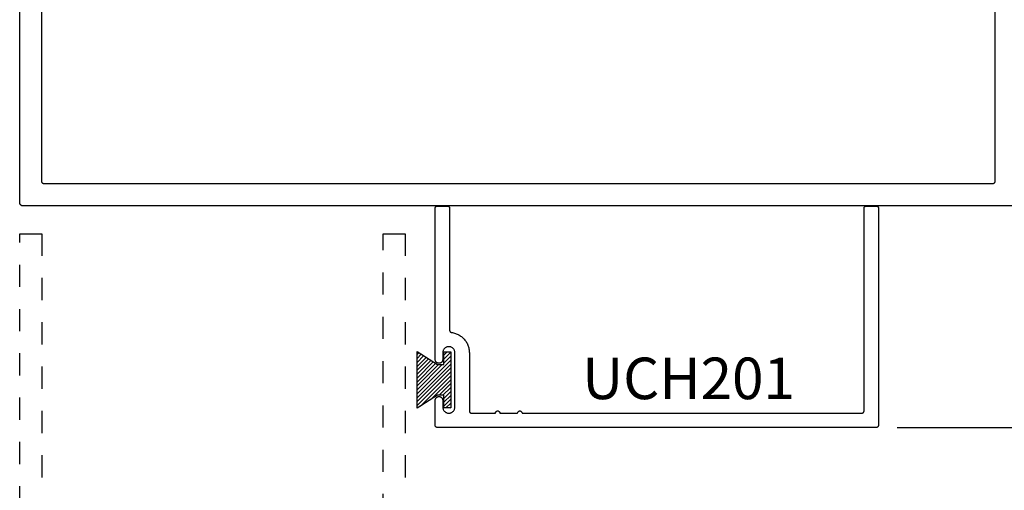
# Model space of a CAD drawing. Units: inches. Extents: x 0 to 108, y 0 to 43.
# Drawn here: x 101 to 105, y 19 to 21 of the extents above; entities that cross this region are included whole.
import ezdxf

# ---------------------------------------------------------------- set-up
doc = ezdxf.new("R2010")
doc.units = ezdxf.units.IN
doc.header["$LTSCALE"] = 0.5
doc.header["$MEASUREMENT"] = 0
doc.linetypes.add('HIDDEN2', pattern=[0.1875, 0.125, -0.0625])
for name, color, linetype in [('Arcadia-Dim', 4, 'Continuous'), ('Arcadia-Hidden', 1, 'HIDDEN2'), ('Arcadia-Profile', 6, 'Continuous'), ('Arcadia-Shade', 8, 'Continuous'), ('Arcadia-Text', 3, 'Continuous')]:
    doc.layers.add(name, color=color, linetype=linetype)
doc.styles.get("Standard").update_dxf_attribs({"font": 'ARIALN.TTF'})
doc.dimstyles.new('Arcadia-2', dxfattribs={"dimscale": 2, "dimtxt": 0.0938, "dimasz": 0.0938, "dimexe": 0.0546, "dimexo": 0.0469, "dimgap": 0.0469, "dimtad": 0, "dimtih": 1, "dimdec": 4, "dimzin": 3, "dimdsep": 46, "dimlunit": 4, "dimtxsty": 'Standard', "dimblk": 'ARCHTICK', "dimcen": 0.0469, "dimdle": 0.0546, "dimclrd": 256, "dimclre": 256, "dimclrt": 256, "dimadec": 0, "dimazin": 0, "dimtfac": 0.75, "dimtdec": 4, "dimtix": 1, "dimtmove": 2, "dimatfit": 3, "dimfxl": 1, "dimtolj": 1, "dimtzin": 3, "dimlwd": -3, "dimlwe": -3, "dimarcsym": 0})

# ---------------------------------------------------------------- blocks, each defined once
blk = doc.blocks.new('MO-HAIR')
at = {"layer": 'Arcadia-Shade', "lineweight": -3}
h = blk.add_hatch(dxfattribs=at)
h.set_pattern_fill('ANSI31', color=256, scale=0.1, angle=90, style=0)
h.set_pattern_definition([(135, (31.84475030586125, -51.78526203134488), (-0.008838834764831846, -0.008838834764831844), [])])
h.paths.add_polyline_path([(0, 0), (0.05858729936366203, 0.09177588313671234), (0.05858729936364782, 0.1206508831367259), (0.001110952146010646, 0.1206508831367117), (0.001110952146010646, 0.1519008831367259), (0.254413358116512, 0.1519008831367259), (0.254413358116512, 0.1206508831367117), (0.1969370108988713, 0.120650883136733), (0.1969370108988713, 0.09177588313670523), (0.2555243102625191, -2.775557561562891e-17)])
at = {"layer": 'Arcadia-Profile'}
blk.add_lwpolyline([(0, 0), (0.05858729936366203, 0.09177588313671234), (0.05858729936364782, 0.1206508831367259), (0.001110952146010646, 0.1206508831367117), (0.001110952146010646, 0.1519008831367259), (0.254413358116512, 0.1519008831367259), (0.254413358116512, 0.1206508831367117), (0.1969370108988713, 0.120650883136733), (0.1969370108988713, 0.09177588313670523), (0.2555243102625191, -2.775557561562891e-17)], close=True, dxfattribs=at)
blk.add_lwpolyline([(0, 0), (0.05858729936366203, 0.09177588313671234), (0.05858729936364782, 0.1206508831367259), (0.001110952146010646, 0.1206508831367117), (0.001110952146010646, 0.1519008831367259), (0.254413358116512, 0.1519008831367259), (0.254413358116512, 0.1206508831367117), (0.1969370108988713, 0.120650883136733), (0.1969370108988713, 0.09177588313670523), (0.2555243102625191, -2.775557561562891e-17)], close=True, dxfattribs=at)
blk = doc.blocks.new('_ArchTick')
at = {"color": 0, "linetype": 'ByBlock', "lineweight": -3, "const_width": 0.15}
blk.add_lwpolyline([(-0.5, -0.5), (0.5, 0.5)], dxfattribs=at)
blk = doc.blocks.new('*D24')
at = {"layer": 'Arcadia-Dim', "lineweight": -3, "transparency": 16777216}
for p, q in [((105.7856471206028, 20.20590587608051), (105.7856471206028, 19.78464477785405)), ((105.1366372496979, 20.09670587608051), (105.8948471206028, 20.09670587608051)), ((105.7856471206028, 18.98741587608051), (105.7856471206028, 19.40867697430698)), ((104.517637249698, 19.09661587608051), (105.8948471206028, 19.09661587608051))]:
    blk.add_line(p, q, dxfattribs=at)
at = {"layer": 'Defpoints', "color": 0, "lineweight": -3, "transparency": 16777216}
for p in [(105.0428372496979, 20.09670587608051), (105.7856471206028, 20.09670587608051), (104.423837249698, 19.09661587608051)]:
    blk.add_point(p, dxfattribs=at)
at = {"layer": 'Arcadia-Dim', "lineweight": -3, "transparency": 16777216, "xscale": 0.1876, "yscale": 0.1876, "zscale": 0.1876}
for p, rotation in [((105.7856471206028, 20.09670587608051), 90), ((105.7856471206028, 19.09661587608051), 270)]:
    blk.add_blockref('_ArchTick', p, dxfattribs=dict(at, rotation=rotation))
at = {"layer": 'Arcadia-Dim', "transparency": 16777216, "insert": (105.7856471206028, 19.59666087608048), "char_height": 0.1876, "attachment_point": 5}
blk.add_mtext('\\A1;1"', dxfattribs=at)

msp = doc.modelspace()

# ---------------------------------------------------------------- linework, layer by layer
at = {"layer": 'Arcadia-Hidden'}
for points in [[(100.5588372496979, 16.7317058760805), (100.5588372496979, 19.97170587608051), (100.6588372496979, 19.97170587608051), (100.6588372496979, 18.29670587608055)], [(102.1988372496979, 18.29670587608055), (102.1988372496979, 19.97170587608051), (102.2988372496979, 19.97170587608051), (102.2988372496979, 16.7317058760805)]]:
    msp.add_lwpolyline(points, dxfattribs=at)
at = {"layer": 'Arcadia-Profile'}
for points in [[(105.0428372496979, 20.09670587608051), (100.5748372496979, 20.09670587608051), (100.5739998696978, 20.09672787608045), (100.5731647896978, 20.09679387608051), (100.5723342996978, 20.09690287608058), (100.5715106596979, 20.09705587608053), (100.5706961496979, 20.09725087608061), (100.5698929796978, 20.09748887608046), (100.5691033596979, 20.09776887608066), (100.5683294636979, 20.09808887608054), (100.5675734016979, 20.09844987608065), (100.5668372496979, 20.09884987608055), (100.5661230246978, 20.09928687608047), (100.5654326856979, 20.09976187608052), (100.5647681236979, 20.1002718760806), (100.5641311596979, 20.10081587608059), (100.5635235416979, 20.1013918760805), (100.5629469326979, 20.10199987608055), (100.5624029146979, 20.10263687608065), (100.5618929776979, 20.10330087608057), (100.5614185206979, 20.10399187608053), (100.5609808436978, 20.10470587608054), (100.5605811456979, 20.1054418760805), (100.5602205226979, 20.10619787608064), (100.5598999626978, 20.10697187608051), (100.5596203453979, 20.10776187608056), (100.5593824364979, 20.10856487608046), (100.5591868880979, 20.10937887608046), (100.5590342362979, 20.11020287608065), (100.5589248993679, 20.11103387608048), (100.5588591771379, 20.11186887608054), (100.5588372496979, 20.11270587608058), (100.5588372496979, 22.08070587608066)], [(104.9588372496979, 21.98670587608061), (104.9588372496979, 20.20670587608063), (104.9588232496978, 20.20618287608048), (104.9587822496979, 20.20566087608066), (104.9587142496979, 20.20514187608049), (104.9586182496978, 20.20462687608054), (104.9584962496979, 20.20411787608057), (104.9583482496978, 20.20361587608048), (104.9581732496979, 20.20312187608059), (104.9579722496979, 20.20263887608056), (104.9577472496979, 20.2021658760805), (104.9574972496979, 20.20170587608052), (104.9572242496978, 20.20125987608051), (104.9569272496979, 20.20082787608047), (104.9566082496979, 20.20041287608049), (104.9562682496979, 20.20001487608059), (104.9559082496979, 20.19963487608064), (104.9555282496979, 20.19927487608064), (104.9551302496978, 20.19893487608059), (104.9547152496979, 20.19861587608059), (104.9542832496979, 20.19831887608055), (104.9538372496979, 20.19804587608067), (104.9533772496979, 20.19779587608062), (104.9529042496979, 20.19757087608062), (104.9524212496979, 20.19736987608056), (104.9519272496979, 20.19719487608066), (104.9514252496979, 20.19704687608058), (104.9509162496979, 20.19692487608066), (104.9504012496978, 20.19682887608067), (104.9498822496979, 20.19676087608062), (104.9493602496979, 20.19671987608061), (104.9488372496979, 20.19670587608064), (100.6688372496978, 20.19670587608064), (100.6683138496979, 20.19671987608061), (100.6677919496979, 20.19676087608062), (100.6672729496979, 20.19682887608067), (100.6667581496978, 20.19692487608066), (100.6662490496979, 20.19704687608058), (100.6657470496979, 20.19719487608066), (100.6652535496979, 20.19736987608056), (100.6647698496978, 20.19757087608062), (100.6642973496978, 20.19779587608062), (100.6638372496978, 20.19804587608067), (100.6633908496979, 20.19831887608055), (100.6629593496979, 20.19861587608059), (100.6625440496979, 20.19893487608059), (100.6621459496978, 20.19927487608064), (100.6617661496979, 20.19963487608064), (100.6614058496979, 20.20001487608059), (100.6610657496979, 20.20041287608049), (100.6607470496979, 20.20082787608047), (100.6604505496979, 20.20125987608051), (100.6601769496979, 20.20170587608052), (100.6599271496979, 20.2021658760805), (100.6597017496979, 20.20263887608056), (100.6595014496979, 20.20312187608059), (100.6593266496978, 20.20361587608048), (100.6591779496979, 20.20411787608057), (100.6590557496979, 20.20462687608054), (100.6589603496978, 20.20514187608049), (100.6588920496978, 20.20566087608066), (100.6588509496979, 20.20618287608048), (100.6588372496979, 20.20670587608063), (100.6588372496979, 21.98670587608061)]]:
    msp.add_lwpolyline(points, dxfattribs=at)
msp.add_lwpolyline([(104.4338372496979, 19.1066158760805), (104.4338235450479, 19.10609247608048), (104.4337824686478, 19.10557057608051), (104.4337141330979, 19.10505157608057), (104.4336187256979, 19.10453677608055), (104.4334965079979, 19.10402767608051), (104.4333478148978, 19.10352567608064), (104.4331730539978, 19.10303217608046), (104.4329727042979, 19.10254847608056), (104.4327473146978, 19.10207597608067), (104.4324975036978, 19.10161587608061), (104.4322239556979, 19.10116947608051), (104.4319274196978, 19.10073797608064), (104.4316087096979, 19.10032267608065), (104.4312686976979, 19.09992457608067), (104.4309083176979, 19.09954477608065), (104.4305285556979, 19.09918447608064), (104.4301304536979, 19.09884437608051), (104.4297151026979, 19.09852567608053), (104.4292836396979, 19.09822917608065), (104.4288372496979, 19.09795557608052), (104.4283771546978, 19.09770577608063), (104.4279046156979, 19.09748037608054), (104.4274209286979, 19.09728007608058), (104.4269274196978, 19.09710527608061), (104.4264254396979, 19.09695657608066), (104.4259163666979, 19.09683437608058), (104.4254015946979, 19.09673897608062), (104.4248825346979, 19.09667067608055), (104.4243606096979, 19.09662957608046), (104.4238372496979, 19.09661587608051), (102.4438372496979, 19.09661587608051), (102.4433142496979, 19.09662957608046), (102.4427922496978, 19.09667067608055), (102.4422732496978, 19.09673897608062), (102.4417582496978, 19.09683437608058), (102.4412492496979, 19.09695657608066), (102.4407472496979, 19.09710527608061), (102.4402532496979, 19.09728007608058), (102.4397702496979, 19.09748037608054), (102.4392972496979, 19.09770577608063), (102.4388372496979, 19.09795557608052), (102.4383912496979, 19.09822917608065), (102.4379592496979, 19.09852567608053), (102.4375442496979, 19.09884437608051), (102.4371462496979, 19.09918447608064), (102.4367662496979, 19.09954477608065), (102.4364062496979, 19.09992457608067), (102.4360662496979, 19.10032267608065), (102.4357472496979, 19.10073797608064), (102.4354502496979, 19.10116947608051), (102.4351772496979, 19.10161587608061), (102.4349272496979, 19.10207597608067), (102.4347022496979, 19.10254847608056), (102.4345012496979, 19.10303217608046), (102.4343262496978, 19.10352567608064), (102.4341782496979, 19.10402767608051), (102.4340562496978, 19.10453677608055), (102.4339602496979, 19.10505157608057), (102.4338922496979, 19.10557057608051), (102.4338512496979, 19.10609247608048), (102.4338372496979, 19.1066158760805), (102.4338372496979, 19.21961587608055), (102.4339302496979, 19.2213928760805), (102.4342082496979, 19.22315037608067), (102.4346692496979, 19.2248691760806), (102.4353072496979, 19.22653037608055), (102.4361152496979, 19.22811587608047), (102.4370842496979, 19.22960817608057), (102.4382042496979, 19.23099107608053), (102.4394622496979, 19.23224937608055), (102.4408452496979, 19.23336917608052), (102.4423372496979, 19.23433827608054), (102.4439222496979, 19.23514617608046), (102.4455842496978, 19.23578387608066), (102.4473032496979, 19.23624437608058), (102.4490602496979, 19.23652277608065), (102.4508372496979, 19.23661587608061), (102.4526142496979, 19.23652277608065), (102.4543712496979, 19.23624437608058), (102.4560902496979, 19.23578387608066), (102.4577522496979, 19.23514617608046), (102.4593372496979, 19.23433827608054), (102.4608292496979, 19.23336917608052), (102.4622122496979, 19.23224937608055), (102.4634702496979, 19.23099107608053), (102.4645902496979, 19.22960817608057), (102.4655592496979, 19.22811587608047), (102.4663672496979, 19.22653037608055), (102.4670052496979, 19.2248691760806), (102.4674662496978, 19.22315037608067), (102.4677442496979, 19.2213928760805), (102.4678372496979, 19.21961587608055), (102.4678372496979, 19.18911587608048), (102.4679882496979, 19.18624137608052), (102.4684382496979, 19.18339827608045), (102.4691832496979, 19.18061787608056), (102.4702142496978, 19.17793057608063), (102.4715212496978, 19.17536587608063), (102.4730892496979, 19.17295177608051), (102.4749012496979, 19.17071477608059), (102.4769362496979, 19.16867937608052), (102.4791732496979, 19.16686787608049), (102.4815872496979, 19.16530017608059), (102.4841522496978, 19.16399337608053), (102.4868392496979, 19.16296177608049), (102.4896192496979, 19.16221677608067), (102.4924622496979, 19.16176647608066), (102.4953372496979, 19.16161587608056), (102.4982122496979, 19.16176647608066), (102.5010552496979, 19.16221677608067), (102.5038352496979, 19.16296177608049), (102.5065222496979, 19.16399337608053), (102.5090872496979, 19.16530017608059), (102.5115012496979, 19.16686787608049), (102.5137382496979, 19.16867937608052), (102.5157732496979, 19.17071477608059), (102.5175852496978, 19.17295177608051), (102.5191532496979, 19.17536587608063), (102.5204602496979, 19.17793057608063), (102.5214912496979, 19.18061787608056), (102.5222362496979, 19.18339827608045), (102.5226862496979, 19.18624137608052), (102.5228372496979, 19.18911587608048), (102.5228372496979, 19.4341158760806), (102.5226862496979, 19.43699037608056), (102.5222362496979, 19.43983347608062), (102.5214912496979, 19.44261387608051), (102.5204602496979, 19.44530117608045), (102.5191532496979, 19.44786587608067), (102.5175852496978, 19.45027997608057), (102.5157732496979, 19.45251697608049), (102.5137382496979, 19.45455237608056), (102.5115012496979, 19.45636387608059), (102.5090872496979, 19.45793157608048), (102.5065222496979, 19.45923837608055), (102.5038352496979, 19.46026997608058), (102.5010552496979, 19.46101497608063), (102.4982122496979, 19.46146527608065), (102.4953372496979, 19.46161587608051), (102.4924622496979, 19.46146527608065), (102.4896192496979, 19.46101497608063), (102.4868392496979, 19.46026997608058), (102.4841522496978, 19.45923837608055), (102.4815872496979, 19.45793157608048), (102.4791732496979, 19.45636387608059), (102.4769362496979, 19.45455237608056), (102.4749012496979, 19.45251697608049), (102.4730892496979, 19.45027997608057), (102.4715212496978, 19.44786587608067), (102.4702142496978, 19.44530117608045), (102.4691832496979, 19.44261387608051), (102.4684382496979, 19.43983347608062), (102.4679882496979, 19.43699037608056), (102.4678372496979, 19.4341158760806), (102.4678372496979, 19.40361587608052), (102.4677442496979, 19.40183887608057), (102.4674662496978, 19.40008137608064), (102.4670052496979, 19.39836257608047), (102.4663672496979, 19.39670137608053), (102.4655592496979, 19.39511587608061), (102.4645902496979, 19.3936235760805), (102.4634702496979, 19.39224067608055), (102.4622122496979, 19.39098237608053), (102.4608292496979, 19.38986257608056), (102.4593372496979, 19.38889347608054), (102.4577522496979, 19.38808557608061), (102.4560902496979, 19.38744787608064), (102.4543712496979, 19.3869873760805), (102.4526142496979, 19.38670897608066), (102.4508372496979, 19.38661587608047), (102.4490602496979, 19.38670897608066), (102.4473032496979, 19.3869873760805), (102.4455842496978, 19.38744787608064), (102.4439222496979, 19.38808557608061), (102.4423372496979, 19.38889347608054), (102.4408452496979, 19.38986257608056), (102.4394622496979, 19.39098237608053), (102.4382042496979, 19.39224067608055), (102.4370842496979, 19.3936235760805), (102.4361152496979, 19.39511587608061), (102.4353072496979, 19.39670137608053), (102.4346692496979, 19.39836257608047), (102.4342082496979, 19.40008137608064), (102.4339302496979, 19.40183887608057), (102.4338372496979, 19.40361587608052), (102.4338372496979, 20.08661587608051), (102.4338512496979, 20.0871392360805), (102.4338922496979, 20.08766116108066), (102.4339602496979, 20.08818022108065), (102.4340562496978, 20.08869499308051), (102.4341782496979, 20.08920406608061), (102.4343262496978, 20.08970604608047), (102.4345012496979, 20.09019955508055), (102.4347022496979, 20.09068324208059), (102.4349272496979, 20.09115578108052), (102.4351772496979, 20.09161587608062), (102.4354502496979, 20.0920622660806), (102.4357472496979, 20.09249372908064), (102.4360662496979, 20.09290908008055), (102.4364062496979, 20.09330718208051), (102.4367662496979, 20.09368694408047), (102.4371462496979, 20.09404732408055), (102.4375442496979, 20.09438733608047), (102.4379592496979, 20.09470604608057), (102.4383912496979, 20.09500258208053), (102.4388372496979, 20.09527613008052), (102.4392972496979, 20.09552594108052), (102.4397702496979, 20.09575133068054), (102.4402532496979, 20.09595168038052), (102.4407472496979, 20.09612644128063), (102.4412492496979, 20.09627513438048), (102.4417582496978, 20.09639735208046), (102.4422732496978, 20.09649275948053), (102.4427922496978, 20.09656109503047), (102.4433142496979, 20.09660217143053), (102.4438372496979, 20.09661587608051), (102.4888372496979, 20.09661587608051), (102.4893602496979, 20.09660217143053), (102.4898822496979, 20.09656109503047), (102.4904012496979, 20.09649275948053), (102.4909162496979, 20.09639735208046), (102.4914252496979, 20.09627513438048), (102.4919272496979, 20.09612644128063), (102.4924212496979, 20.09595168038052), (102.4929042496979, 20.09575133068054), (102.4933772496979, 20.09552594108052), (102.4938372496979, 20.09527613008052), (102.4942832496978, 20.09500258208053), (102.4947152496979, 20.09470604608057), (102.4951302496979, 20.09438733608047), (102.4955282496979, 20.09404732408055), (102.4959082496979, 20.09368694408047), (102.4962682496979, 20.09330718208051), (102.4966082496979, 20.09290908008055), (102.4969272496979, 20.09249372908064), (102.4972242496979, 20.0920622660806), (102.4974972496979, 20.09161587608062), (102.4977472496979, 20.09115578108052), (102.4979722496979, 20.09068324208059), (102.4981732496979, 20.09019955508055), (102.4983482496979, 20.08970604608047), (102.4984962496979, 20.08920406608061), (102.4986182496979, 20.08869499308051), (102.4987142496979, 20.08818022108065), (102.4987822496979, 20.08766116108066), (102.4988232496979, 20.0871392360805), (102.4988372496979, 20.08661587608051), (102.4988372496979, 19.53572297608051), (102.4988482496979, 19.5352435760806), (102.4988832496979, 19.53476527608066), (102.4989402496979, 19.53428917608065), (102.4990202496979, 19.5338164760806), (102.4991232496978, 19.53334807608056), (102.4992482496979, 19.53288507608048), (102.4993952496979, 19.53242867608063), (102.4995642496979, 19.53197987608067), (102.4997542496978, 19.53153957608063), (102.4999652496979, 19.53110897608056), (102.5001962496979, 19.53068897608048), (102.5004482496979, 19.53028057608051), (102.5007182496979, 19.52988467608046), (102.5010072496979, 19.52950217608057), (102.5013152496979, 19.52913397608066), (102.5016392496979, 19.52878097608053), (102.5019802496979, 19.5284438760805), (102.5023372496979, 19.52812357608062), (102.5027092496979, 19.52782067608067), (102.5030952496979, 19.5275359760806), (102.5034942496979, 19.52727017608052), (102.5039052496979, 19.52702367608052), (102.5043282496979, 19.52679727608054), (102.5047612496979, 19.52659137608046), (102.5052032496978, 19.52640647608067), (102.5056542496978, 19.52624297608057), (102.5061122496979, 19.52610137608056), (102.5065772496978, 19.5259817760805), (102.5070462496979, 19.52588457608047), (102.5075202496978, 19.52581007608049), (102.5119022496979, 19.52512057608058), (102.5162452496979, 19.52422187608047), (102.5205412496979, 19.52311597608062), (102.5247782496979, 19.52180547608057), (102.5289482496979, 19.52029327608059), (102.5330412496979, 19.51858297608058), (102.5370472496979, 19.51667837608059), (102.5409572496979, 19.51458397608056), (102.5447622496979, 19.51230447608057), (102.5484532496978, 19.5098452760806), (102.5520222496979, 19.50721187608067), (102.5554612496979, 19.50441047608049), (102.5587622496978, 19.50144737608051), (102.5619172496978, 19.4983294760805), (102.5649192496979, 19.49506387608065), (102.5677602496979, 19.49165817608062), (102.5704352496979, 19.48812017608046), (102.5729382496979, 19.48445797608045), (102.5752622496979, 19.48068007608052), (102.5774022496979, 19.47679507608066), (102.5793542496979, 19.47281187608067), (102.5811132496979, 19.46873977608064), (102.5826742496978, 19.46458797608059), (102.5840342496979, 19.4603661760805), (102.5851912496979, 19.45608397608046), (102.5861402496978, 19.45175127608061), (102.5868812496979, 19.44737807608047), (102.5874122496979, 19.44297427608061), (102.5877312496979, 19.43855017608055), (102.5878372496979, 19.4341158760806), (102.5878372496979, 19.17161587608055), (102.5878512496978, 19.17109247608053), (102.5878922496979, 19.17057057608056), (102.5879602496979, 19.17005157608062), (102.5880562496978, 19.16953677608061), (102.5881782496979, 19.16902767608056), (102.5883262496978, 19.16852567608046), (102.5885012496979, 19.16803217608052), (102.5887022496979, 19.16754847608061), (102.5889272496979, 19.1670759760805), (102.5891772496979, 19.16661587608067), (102.5894502496978, 19.16616947608057), (102.5897472496979, 19.16573797608046), (102.5900662496979, 19.16532267608048), (102.5904062496979, 19.16492457608049), (102.5907662496979, 19.16454477608048), (102.5911462496979, 19.16418447608046), (102.5915442496978, 19.16384437608056), (102.5919592496979, 19.16352567608058), (102.5923912496979, 19.16322917608048), (102.5928372496979, 19.16295557608058), (102.5932972496979, 19.16270577608046), (102.5937702496979, 19.16248037608059), (102.5942532496979, 19.16228007608063), (102.5947472496979, 19.16210527608067), (102.5952492496979, 19.16195657608048), (102.5957582496979, 19.16183437608063), (102.5962732496978, 19.16173897608067), (102.5967922496978, 19.1616706760806), (102.5973142496979, 19.16162957608051), (102.5978372496979, 19.16161587608056), (102.7056762496979, 19.16161587608056), (102.7057312496979, 19.16266117608055), (102.7058952496978, 19.16369497608051), (102.7061662496978, 19.16470607608065), (102.7065412496979, 19.1656832760805), (102.7070162496979, 19.16661587608067), (102.7075862496979, 19.16749377608065), (102.7082452496979, 19.16830717608062), (102.7089852496979, 19.16904727608065), (102.7097982496979, 19.16970607608053), (102.7106762496979, 19.17027617608053), (102.7116092496979, 19.17075137608052), (102.7125862496979, 19.17112647608067), (102.7135972496978, 19.17139737608048), (102.7146312496978, 19.17156107608051), (102.7156762496979, 19.17161587608055), (102.7167222496979, 19.17156107608051), (102.7177552496979, 19.17139737608048), (102.7187662496979, 19.17112647608067), (102.7197442496979, 19.17075137608052), (102.7206762496979, 19.17027617608053), (102.7215542496979, 19.16970607608053), (102.7223682496979, 19.16904727608065), (102.7231082496979, 19.16830717608062), (102.7237662496979, 19.16749377608065), (102.7243372496979, 19.16661587608067), (102.7248122496979, 19.1656832760805), (102.7251872496979, 19.16470607608065), (102.7254582496979, 19.16369497608051), (102.7256212496979, 19.16266117608055), (102.7256762496979, 19.16161587608056), (102.8056762496979, 19.16161587608056), (102.8057312496979, 19.16266117608055), (102.8058952496979, 19.16369497608051), (102.8061662496979, 19.16470607608065), (102.8065412496979, 19.1656832760805), (102.8070162496979, 19.16661587608067), (102.8075862496979, 19.16749377608065), (102.8082452496978, 19.16830717608062), (102.8089852496979, 19.16904727608065), (102.8097982496978, 19.16970607608053), (102.8106762496978, 19.17027617608053), (102.8116092496979, 19.17075137608052), (102.8125862496979, 19.17112647608067), (102.8135972496979, 19.17139737608048), (102.8146312496979, 19.17156107608051), (102.8156762496978, 19.17161587608055), (102.8167222496979, 19.17156107608051), (102.8177552496979, 19.17139737608048), (102.8187662496979, 19.17112647608067), (102.8197442496979, 19.17075137608052), (102.8206762496979, 19.17027617608053), (102.8215542496979, 19.16970607608053), (102.8223682496979, 19.16904727608065), (102.8231082496979, 19.16830717608062), (102.8237662496979, 19.16749377608065), (102.8243372496979, 19.16661587608067), (102.8248122496979, 19.1656832760805), (102.8251872496979, 19.16470607608065), (102.8254582496979, 19.16369497608051), (102.8256212496979, 19.16266117608055), (102.8256762496979, 19.16161587608056), (104.3588372496978, 19.16161587608056), (104.3593606096979, 19.16162957608051), (104.3598825296979, 19.1616706760806), (104.3604015896979, 19.16173897608067), (104.3609163696979, 19.16183437608063), (104.3614254396979, 19.16195657608048), (104.3619274196978, 19.16210527608067), (104.3624209296979, 19.16228007608063), (104.3629046196979, 19.16248037608059), (104.3633771496979, 19.16270577608046), (104.3638372496979, 19.16295557608058), (104.3642836396979, 19.16322917608048), (104.3647150996979, 19.16352567608058), (104.3651304496979, 19.16384437608056), (104.3655285596979, 19.16418447608046), (104.3659083196979, 19.16454477608048), (104.3662686996979, 19.16492457608049), (104.3666087096979, 19.16532267608048), (104.3669274196978, 19.16573797608046), (104.3672239596979, 19.16616947608057), (104.3674974996979, 19.16661587608067), (104.3677473196979, 19.1670759760805), (104.3679726996979, 19.16754847608061), (104.3681730496979, 19.16803217608052), (104.3683478196979, 19.16852567608046), (104.3684965096979, 19.16902767608056), (104.3686187296979, 19.16953677608061), (104.3687141296979, 19.17005157608062), (104.3687824696979, 19.17057057608056), (104.3688235496979, 19.17109247608053), (104.3688372496979, 19.17161587608055), (104.3688372496979, 20.08661587608051), (104.3688509496978, 20.0871392360805), (104.3688920296979, 20.08766116108066), (104.3689603696978, 20.08818022108065), (104.3690557696979, 20.08869499308051), (104.3691779896978, 20.08920406608061), (104.3693266796978, 20.08970604608047), (104.3695014496979, 20.09019955508055), (104.3697017996979, 20.09068324208059), (104.3699271796979, 20.09115578108052), (104.3701769996979, 20.09161587608062), (104.3704505396979, 20.0920622660806), (104.3707470796979, 20.09249372908064), (104.3710657896979, 20.09290908008055), (104.3714057996979, 20.09330718208051), (104.3717661796979, 20.09368694408047), (104.3721459396979, 20.09404732408055), (104.3725440496979, 20.09438733608047), (104.3729593996979, 20.09470604608057), (104.3733908596978, 20.09500258208053), (104.3738372496979, 20.09527613008052), (104.3742973496979, 20.09552594108052), (104.3747698796979, 20.09575133068054), (104.3752535696979, 20.09595168038052), (104.3757470796979, 20.09612644128063), (104.3762490596978, 20.09627513438048), (104.3767581296979, 20.09639735208046), (104.3772729096979, 20.09649275948053), (104.3777919696979, 20.09656109503047), (104.3783138896979, 20.09660217143053), (104.3788372496979, 20.09661587608051), (104.4238372496979, 20.09661587608051), (104.4243606096979, 20.09660217143053), (104.4248825346979, 20.09656109503047), (104.4254015946979, 20.09649275948053), (104.4259163666979, 20.09639735208046), (104.4264254396979, 20.09627513438048), (104.4269274196978, 20.09612644128063), (104.4274209286979, 20.09595168038052), (104.4279046156979, 20.09575133068054), (104.4283771546978, 20.09552594108052), (104.4288372496979, 20.09527613008052), (104.4292836396979, 20.09500258208053), (104.4297151026979, 20.09470604608057), (104.4301304536979, 20.09438733608047), (104.4305285556979, 20.09404732408055), (104.4309083176979, 20.09368694408047), (104.4312686976979, 20.09330718208051), (104.4316087096979, 20.09290908008055), (104.4319274196978, 20.09249372908064), (104.4322239556979, 20.0920622660806), (104.4324975036978, 20.09161587608062), (104.4327473146978, 20.09115578108052), (104.4329727042979, 20.09068324208059), (104.4331730539978, 20.09019955508055), (104.4333478148978, 20.08970604608047), (104.4334965079979, 20.08920406608061), (104.4336187256979, 20.08869499308051), (104.4337141330979, 20.08818022108065), (104.4337824686478, 20.08766116108066), (104.4338235450479, 20.0871392360805), (104.4338372496979, 20.08661587608051)], close=True, dxfattribs=at)

# ---------------------------------------------------------------- block references
at = {"layer": 'Arcadia-Profile', "rotation": 270}
msp.add_blockref('MO-HAIR', (102.3516912665611, 19.43946583419714), dxfattribs=at)

# ---------------------------------------------------------------- texts
at = {"layer": 'Arcadia-Text', "lineweight": -3}
msp.add_text('UCH201', height=0.1875, dxfattribs=at).set_placement((103.0974450468822, 19.22488067779958))

# ---------------------------------------------------------------- dimensions: what is measured, and where the dimension line sits
at = {"layer": 'Arcadia-Dim'}
dim = msp.add_linear_dim(base=(105.7856471206028, 20.09670587608051), p1=(104.4238372496979, 19.09661587608051), p2=(105.0428372496979, 20.09670587608051), angle=90, dimstyle='Arcadia-2', dxfattribs=at)
dim.commit()
dim.dimension.update_dxf_attribs({"geometry": '*D24', "text_midpoint": (105.7856471206028, 19.59666087608048)})

doc.saveas('drawing.dxf')
